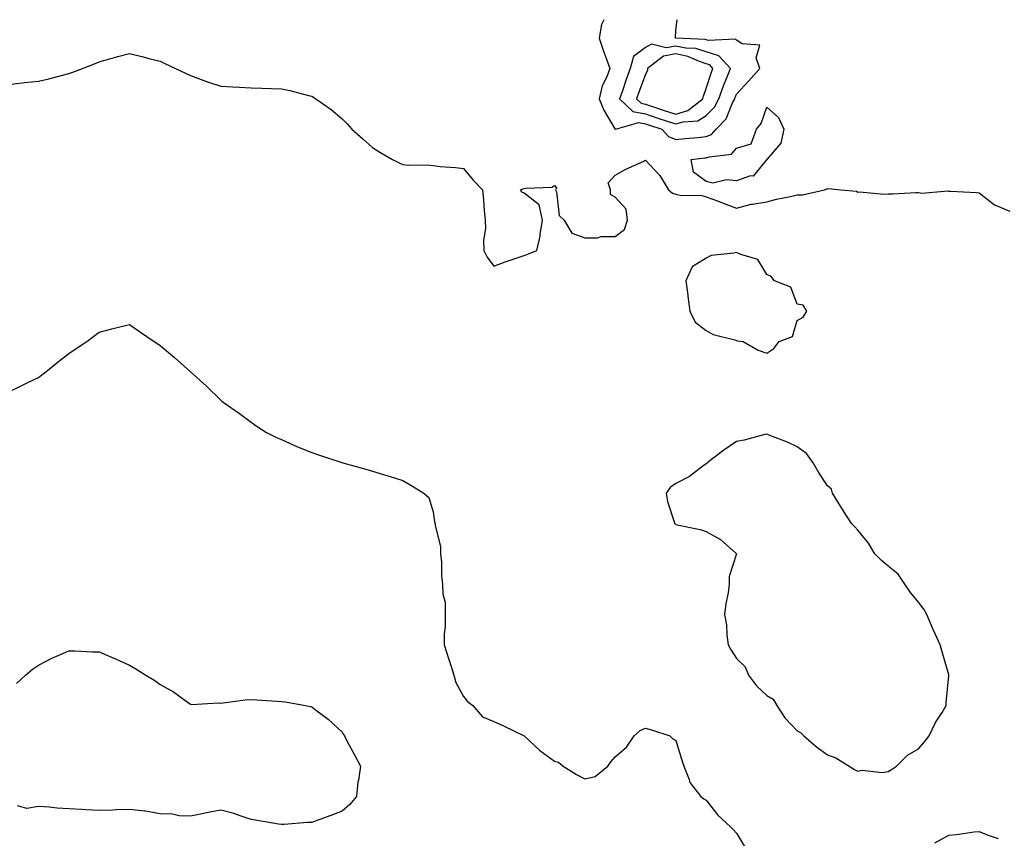
# Model space of a CAD drawing. Units: inches. Extents: x 947363 to 950003, y 7237178 to 7239818.
# Drawn here: x 947942 to 948266, y 7239548 to 7239818 of the extents above; entities that cross this region are included whole.
import ezdxf

# ---------------------------------------------------------------- set-up
doc = ezdxf.new("R2010")
doc.units = ezdxf.units.IN
doc.header["$MEASUREMENT"] = 0
doc.layers.add('Contour_94737237', color=7, linetype='Continuous', true_color=0x8268d0)

msp = doc.modelspace()

# ---------------------------------------------------------------- linework, layer by layer
at = {"layer": 'Contour_94737237'}
for points in [[(948134.26, 7239818, 3189), (948133.55, 7239816.42, 3189), (948132.75, 7239811.92, 3189), (948134.09, 7239807.96, 3189), (948135.34, 7239804.63, 3189), (948136.3, 7239801.92, 3189), (948135.27, 7239799.14, 3189), (948133.73, 7239796.24, 3189), (948132.77, 7239791.92, 3189), (948134.26, 7239788.13, 3189), (948137.97, 7239782, 3189), (948138.01, 7239781.92, 3189), (948138.05, 7239781.88, 3189), (948138.08, 7239781.89, 3189), (948138.12, 7239781.92, 3189), (948145.82, 7239784.15, 3189), (948148.05, 7239783.7, 3189), (948149.39, 7239783.26, 3189), (948153.43, 7239781.92, 3189), (948155.62, 7239779.49, 3189), (948158.05, 7239778.53, 3189), (948161.13, 7239778.84, 3189), (948165.34, 7239779.21, 3189), (948168.05, 7239779.48, 3189), (948169.79, 7239780.18, 3189), (948171.38, 7239781.92, 3189), (948174.67, 7239785.3, 3189), (948176.73, 7239790.6, 3189), (948177.43, 7239791.92, 3189), (948177.59, 7239792.38, 3189), (948178.05, 7239793.48, 3189), (948182.09, 7239797.88, 3189), (948185.76, 7239801.92, 3189), (948184.55, 7239805.42, 3189), (948185.76, 7239809.63, 3189), (948179.94, 7239810.03, 3189), (948178.05, 7239811.2, 3189), (948177.72, 7239811.59, 3189), (948168.83, 7239811.14, 3189), (948168.05, 7239811.39, 3189), (948167.65, 7239811.52, 3189), (948158.07, 7239811.9, 3189), (948158.05, 7239811.91, 3189), (948158.03, 7239811.9, 3189), (948157.97, 7239811.92, 3189), (948157.94, 7239812.03, 3189), (948158.05, 7239814.55, 3189), (948158.46, 7239818, 3189)], [(947938.05, 7239796.68, 3188), (947942.77, 7239797.2, 3188), (947943.39, 7239797.26, 3188), (947948.05, 7239797.78, 3188), (947951.42, 7239798.55, 3188), (947955.88, 7239799.75, 3188), (947958.05, 7239800.29, 3188), (947959.3, 7239800.67, 3188), (947962.55, 7239801.92, 3188), (947966.48, 7239803.49, 3188), (947968.05, 7239804.16, 3188), (947971.11, 7239804.98, 3188), (947974.12, 7239805.85, 3188), (947978.05, 7239806.88, 3188), (947982.03, 7239805.9, 3188), (947984.86, 7239805.11, 3188), (947988.05, 7239804.29, 3188), (947989.69, 7239803.56, 3188), (947993.14, 7239801.92, 3188), (947996.45, 7239800.32, 3188), (947998.05, 7239799.61, 3188), (948001.65, 7239798.32, 3188), (948003.68, 7239797.55, 3188), (948008.05, 7239796.07, 3188), (948011.99, 7239795.86, 3188), (948014.2, 7239795.77, 3188), (948018.05, 7239795.57, 3188), (948021.59, 7239795.46, 3188), (948024.68, 7239795.29, 3188), (948028.05, 7239795.17, 3188), (948030.78, 7239794.65, 3188), (948037.01, 7239792.96, 3188), (948038.05, 7239792.74, 3188), (948038.6, 7239792.47, 3188), (948039.36, 7239791.92, 3188), (948044.49, 7239788.36, 3188), (948048.05, 7239785.37, 3188), (948049.76, 7239783.63, 3188), (948051.28, 7239781.92, 3188), (948054.85, 7239778.72, 3188), (948058.05, 7239775.92, 3188), (948060.48, 7239774.35, 3188), (948064.64, 7239771.92, 3188), (948066.91, 7239770.78, 3188), (948068.05, 7239770.21, 3188), (948069.92, 7239770.05, 3188), (948076.25, 7239770.12, 3188), (948078.05, 7239769.97, 3188), (948080.32, 7239769.65, 3188), (948085.4, 7239769.27, 3188), (948088.05, 7239768.89, 3188), (948091.24, 7239765.11, 3188), (948094.28, 7239761.92, 3188), (948094.62, 7239758.49, 3188), (948094.88, 7239755.09, 3188), (948095.16, 7239751.92, 3188), (948095.29, 7239749.16, 3188), (948094.62, 7239745.35, 3188), (948094.73, 7239741.92, 3188), (948095.83, 7239739.7, 3188), (948098.05, 7239736.72, 3188), (948101.75, 7239738.22, 3188), (948105.47, 7239739.34, 3188), (948108.05, 7239740.24, 3188), (948109.24, 7239740.73, 3188), (948112.25, 7239741.92, 3188), (948113.3, 7239746.67, 3188), (948113.3, 7239747.17, 3188), (948114.05, 7239751.92, 3188), (948113.05, 7239756.92, 3188), (948108.05, 7239760.85, 3188), (948107.26, 7239761.13, 3188), (948106.9, 7239761.92, 3188), (948107.73, 7239762.24, 3188), (948108.05, 7239762.32, 3188), (948108.62, 7239762.49, 3188), (948117.15, 7239762.82, 3188), (948118.05, 7239763.37, 3188), (948118.67, 7239762.55, 3188), (948118.42, 7239761.92, 3188), (948118.67, 7239761.3, 3188), (948119.61, 7239753.48, 3188), (948121.19, 7239751.92, 3188), (948123.74, 7239747.61, 3188), (948128.05, 7239746.12, 3188), (948132.2, 7239746.07, 3188), (948133.44, 7239746.53, 3188), (948138.05, 7239746.51, 3188), (948141.08, 7239748.89, 3188), (948142.13, 7239751.92, 3188), (948141.65, 7239755.52, 3188), (948138.05, 7239759.45, 3188), (948136.5, 7239760.37, 3188), (948136.48, 7239761.92, 3188), (948135.79, 7239764.18, 3188), (948138.05, 7239766.77, 3188), (948141.33, 7239768.64, 3188), (948147.51, 7239771.38, 3188), (948148.05, 7239771.64, 3188), (948152.81, 7239766.68, 3188), (948155.58, 7239761.92, 3188), (948156.91, 7239760.78, 3188), (948158.05, 7239760.43, 3188), (948159.89, 7239760.08, 3188), (948166.24, 7239760.11, 3188), (948168.05, 7239759.58, 3188), (948171.73, 7239758.24, 3188), (948173.67, 7239757.54, 3188), (948178.05, 7239755.89, 3188), (948182.83, 7239757.14, 3188), (948183.28, 7239757.15, 3188), (948188.05, 7239757.99, 3188), (948191.16, 7239758.81, 3188), (948195.87, 7239759.74, 3188), (948198.05, 7239760.25, 3188), (948199.75, 7239760.22, 3188), (948206.99, 7239761.92, 3188), (948207.71, 7239762.26, 3188), (948208.05, 7239762.29, 3188), (948208.44, 7239762.31, 3188), (948212.41, 7239761.92, 3188), (948217.55, 7239761.42, 3188), (948218.05, 7239761.18, 3188), (948218.68, 7239761.29, 3188), (948226.59, 7239760.46, 3188), (948228.05, 7239760.6, 3188), (948229.42, 7239760.55, 3188), (948237.15, 7239761.02, 3188), (948238.05, 7239760.99, 3188), (948239.13, 7239760.84, 3188), (948247.7, 7239761.57, 3188), (948248.05, 7239761.49, 3188), (948248.53, 7239761.44, 3188), (948257.14, 7239761.01, 3188), (948258.05, 7239760.9, 3188), (948263.05, 7239756.92, 3188), (948268.05, 7239754.83, 3188)], [(947938.05, 7239695.2, 3187), (947942.52, 7239697.45, 3187), (947944.5, 7239698.37, 3187), (947948.05, 7239700.06, 3187), (947949.08, 7239700.89, 3187), (947950.4, 7239701.92, 3187), (947954.61, 7239705.36, 3187), (947958.05, 7239707.99, 3187), (947960.38, 7239709.59, 3187), (947963.96, 7239711.92, 3187), (947966.27, 7239713.7, 3187), (947968.05, 7239715.04, 3187), (947972.22, 7239716.09, 3187), (947973.54, 7239716.43, 3187), (947978.05, 7239717.55, 3187), (947981.33, 7239715.2, 3187), (947986.11, 7239711.92, 3187), (947987.29, 7239711.16, 3187), (947988.05, 7239710.64, 3187), (947992.81, 7239706.68, 3187), (947998.05, 7239701.92, 3187), (948003.32, 7239697.19, 3187), (948008.05, 7239692.54, 3187), (948008.42, 7239692.29, 3187), (948008.9, 7239691.92, 3187), (948014.26, 7239688.13, 3187), (948018.05, 7239685.32, 3187), (948020.04, 7239683.91, 3187), (948023.14, 7239681.92, 3187), (948026.41, 7239680.28, 3187), (948028.05, 7239679.57, 3187), (948032.2, 7239677.77, 3187), (948033.37, 7239677.24, 3187), (948038.05, 7239675.38, 3187), (948040.57, 7239674.44, 3187), (948047.93, 7239672.04, 3187), (948048.11, 7239671.98, 3187), (948048.3, 7239671.92, 3187), (948055.91, 7239669.78, 3187), (948058.05, 7239669.16, 3187), (948062.03, 7239667.94, 3187), (948063.6, 7239667.47, 3187), (948068.05, 7239666.09, 3187), (948070.73, 7239664.6, 3187), (948074.97, 7239661.92, 3187), (948076.61, 7239660.48, 3187), (948078.05, 7239655.72, 3187), (948078.56, 7239652.43, 3187), (948078.7, 7239651.92, 3187), (948078.71, 7239651.26, 3187), (948080.44, 7239644.31, 3187), (948080.47, 7239641.92, 3187), (948080.8, 7239639.17, 3187), (948080.76, 7239634.63, 3187), (948081.18, 7239631.92, 3187), (948081.27, 7239628.7, 3187), (948081.98, 7239625.85, 3187), (948082.04, 7239621.92, 3187), (948081.99, 7239617.98, 3187), (948081.72, 7239615.59, 3187), (948081.64, 7239611.92, 3187), (948083.27, 7239607.14, 3187), (948083.44, 7239606.53, 3187), (948084.86, 7239601.92, 3187), (948085.59, 7239599.46, 3187), (948088.05, 7239594.91, 3187), (948089.42, 7239593.29, 3187), (948091.17, 7239591.92, 3187), (948094.3, 7239588.17, 3187), (948098.05, 7239586.64, 3187), (948101.3, 7239585.17, 3187), (948108.01, 7239581.96, 3187), (948108.05, 7239581.94, 3187), (948108.07, 7239581.94, 3187), (948108.08, 7239581.92, 3187), (948113.21, 7239577.08, 3187), (948118.05, 7239573.54, 3187), (948119.38, 7239573.25, 3187), (948120.91, 7239571.92, 3187), (948125.35, 7239569.22, 3187), (948128.05, 7239567.71, 3187), (948131.5, 7239568.47, 3187), (948135.68, 7239571.92, 3187), (948136.62, 7239573.35, 3187), (948138.05, 7239574.99, 3187), (948141.78, 7239578.19, 3187), (948144.27, 7239581.92, 3187), (948146.24, 7239583.73, 3187), (948148.05, 7239584.4, 3187), (948150.03, 7239583.9, 3187), (948156.01, 7239581.92, 3187), (948157.09, 7239580.96, 3187), (948158.05, 7239580.44, 3187), (948160.04, 7239573.91, 3187), (948160.72, 7239571.92, 3187), (948162.45, 7239567.52, 3187), (948162.64, 7239566.51, 3187), (948166.32, 7239561.92, 3187), (948167.26, 7239561.13, 3187), (948168.05, 7239560.73, 3187), (948171.9, 7239555.77, 3187), (948176.09, 7239551.92, 3187), (948177.03, 7239550.9, 3187), (948178.05, 7239549.85, 3187), (948181.01, 7239544.88, 3187)], [(947940.76, 7239599.21, 3186), (947943.76, 7239601.92, 3186), (947946.08, 7239603.89, 3186), (947948.05, 7239605.27, 3186), (947952.45, 7239607.52, 3186), (947954.51, 7239608.38, 3186), (947958.05, 7239609.98, 3186), (947960, 7239609.97, 3186), (947965.77, 7239609.64, 3186), (947968.05, 7239609.63, 3186), (947972.11, 7239607.86, 3186), (947973.42, 7239607.29, 3186), (947978.05, 7239605.24, 3186), (947980.12, 7239603.99, 3186), (947983.42, 7239601.92, 3186), (947986.35, 7239600.22, 3186), (947988.05, 7239598.89, 3186), (947992.55, 7239596.42, 3186), (947996.62, 7239593.35, 3186), (947998.05, 7239592.32, 3186), (947998.42, 7239592.29, 3186), (948007.21, 7239592.76, 3186), (948008.05, 7239592.72, 3186), (948008.9, 7239592.77, 3186), (948016.15, 7239593.82, 3186), (948018.05, 7239593.95, 3186), (948019.94, 7239593.81, 3186), (948026.58, 7239593.39, 3186), (948028.05, 7239593.29, 3186), (948029.25, 7239593.12, 3186), (948036, 7239591.92, 3186), (948037.73, 7239591.6, 3186), (948038.05, 7239591.53, 3186), (948039.75, 7239590.22, 3186), (948043.52, 7239587.39, 3186), (948048.05, 7239583.17, 3186), (948048.53, 7239582.4, 3186), (948048.8, 7239581.92, 3186), (948049.65, 7239580.32, 3186), (948052.02, 7239575.89, 3186), (948054.08, 7239571.92, 3186), (948053.45, 7239567.32, 3186), (948053.27, 7239566.7, 3186), (948052.8, 7239561.92, 3186), (948050.65, 7239559.32, 3186), (948048.05, 7239557.13, 3186), (948044.35, 7239555.62, 3186), (948040.38, 7239554.25, 3186), (948038.05, 7239553.38, 3186), (948036.66, 7239553.31, 3186), (948028.87, 7239552.74, 3186), (948028.05, 7239552.7, 3186), (948027.13, 7239552.84, 3186), (948020.2, 7239554.07, 3186), (948018.05, 7239554.37, 3186), (948014.45, 7239555.52, 3186), (948012.43, 7239556.3, 3186), (948008.05, 7239557.42, 3186), (948003.4, 7239556.57, 3186), (948002.45, 7239556.32, 3186), (947998.05, 7239555.41, 3186), (947994.41, 7239555.56, 3186), (947992.21, 7239556.08, 3186), (947988.05, 7239556.2, 3186), (947983.23, 7239557.1, 3186), (947982.9, 7239557.07, 3186), (947978.05, 7239557.64, 3186), (947973.64, 7239557.51, 3186), (947972.53, 7239557.44, 3186), (947968.05, 7239557.3, 3186), (947963.64, 7239557.51, 3186), (947962.31, 7239557.66, 3186), (947958.05, 7239557.9, 3186), (947954.2, 7239558.07, 3186), (947951.57, 7239558.4, 3186), (947948.05, 7239558.58, 3186), (947944.13, 7239558, 3186), (947941.13, 7239558.84, 3186)], [(948243.35, 7239546.62, 3187), (948248.05, 7239549.17, 3187), (948250.58, 7239549.39, 3187), (948256.37, 7239550.24, 3187), (948258.05, 7239550.41, 3187), (948260.66, 7239549.31, 3187), (948264.22, 7239548.09, 3187)]]:
    msp.add_polyline3d(points, dxfattribs=at)
for points in [[(948168.05, 7239786.4, 3190), (948170.78, 7239789.19, 3190), (948172.23, 7239791.92, 3190), (948173.73, 7239796.24, 3190), (948174.71, 7239798.58, 3190), (948176, 7239801.92, 3190), (948172.19, 7239806.06, 3190), (948168.05, 7239807.43, 3190), (948164.64, 7239808.51, 3190), (948161.32, 7239808.65, 3190), (948158.05, 7239809.32, 3190), (948154.9, 7239808.77, 3190), (948150.02, 7239809.95, 3190), (948148.05, 7239808.86, 3190), (948144.08, 7239805.89, 3190), (948143, 7239801.92, 3190), (948141.68, 7239798.29, 3190), (948140.3, 7239794.17, 3190), (948139.51, 7239791.92, 3190), (948143.91, 7239787.78, 3190), (948148.05, 7239786.94, 3190), (948151.82, 7239785.69, 3190), (948155.5, 7239784.47, 3190), (948158.05, 7239783.62, 3190), (948160.5, 7239784.37, 3190), (948165.34, 7239784.63, 3190)], [(948158.05, 7239786.84, 3191), (948161.94, 7239788.03, 3191), (948166.95, 7239791.92, 3191), (948167.16, 7239792.81, 3191), (948168.05, 7239795.28, 3191), (948169.65, 7239800.32, 3191), (948170.27, 7239801.92, 3191), (948169.2, 7239803.07, 3191), (948168.05, 7239803.45, 3191), (948165.79, 7239804.18, 3191), (948162.04, 7239805.91, 3191), (948158.05, 7239806.74, 3191), (948153.96, 7239806.01, 3191), (948148.7, 7239801.92, 3191), (948148.66, 7239801.31, 3191), (948148.05, 7239799.95, 3191), (948145.84, 7239794.13, 3191), (948145.07, 7239791.92, 3191), (948146.6, 7239790.47, 3191), (948148.05, 7239790.18, 3191), (948150.66, 7239789.31, 3191), (948154.24, 7239788.11, 3191)], [(948178.05, 7239764.9, 3188), (948174.71, 7239765.26, 3188), (948170.26, 7239764.13, 3188), (948168.05, 7239764.68, 3188), (948163.87, 7239767.74, 3188), (948163.07, 7239771.92, 3188), (948167.55, 7239772.42, 3188), (948168.05, 7239772.47, 3188), (948168.97, 7239772.84, 3188), (948176.34, 7239773.63, 3188), (948178.05, 7239775.66, 3188), (948182.9, 7239777.07, 3188), (948184.6, 7239781.92, 3188), (948186.19, 7239783.78, 3188), (948188.05, 7239789.19, 3188), (948191.89, 7239785.76, 3188), (948193.65, 7239781.92, 3188), (948192.66, 7239777.31, 3188), (948188.05, 7239771.94, 3188), (948187.92, 7239772.05, 3188), (948188.04, 7239771.92, 3188), (948187.88, 7239771.75, 3188), (948183.5, 7239766.47, 3188), (948182.61, 7239766.48, 3188)], [(948188.05, 7239708.11, 3188), (948190.36, 7239709.61, 3188), (948192.05, 7239711.92, 3188), (948196.45, 7239713.52, 3188), (948198.05, 7239718.87, 3188), (948200.03, 7239719.94, 3188), (948201.24, 7239721.92, 3188), (948199.99, 7239723.86, 3188), (948198.05, 7239724.21, 3188), (948195.91, 7239729.78, 3188), (948190.52, 7239731.92, 3188), (948189.43, 7239733.3, 3188), (948188.05, 7239734.02, 3188), (948185.08, 7239738.95, 3188), (948179.41, 7239740.56, 3188), (948178.05, 7239741.29, 3188), (948177.13, 7239741, 3188), (948169.67, 7239740.3, 3188), (948168.05, 7239739.38, 3188), (948163.4, 7239736.57, 3188), (948161.36, 7239731.92, 3188), (948161.86, 7239728.11, 3188), (948162.08, 7239725.95, 3188), (948162.64, 7239721.92, 3188), (948164.41, 7239718.28, 3188), (948168.05, 7239715.59, 3188), (948170.34, 7239714.21, 3188), (948177.49, 7239712.48, 3188), (948178.05, 7239712.26, 3188), (948178.3, 7239712.17, 3188), (948180.28, 7239711.92, 3188), (948185.21, 7239709.08, 3188)], [(948228.05, 7239570.12, 3188), (948229.13, 7239570.84, 3188), (948230.71, 7239571.92, 3188), (948234.41, 7239575.56, 3188), (948238.05, 7239577.66, 3188), (948240, 7239579.97, 3188), (948241.53, 7239581.92, 3188), (948243.63, 7239586.34, 3188), (948245.76, 7239589.63, 3188), (948247.13, 7239591.92, 3188), (948247.15, 7239592.82, 3188), (948247.99, 7239601.86, 3188), (948247.99, 7239601.92, 3188), (948247.96, 7239602.01, 3188), (948245.78, 7239609.65, 3188), (948245.14, 7239611.92, 3188), (948242.94, 7239616.81, 3188), (948242.77, 7239617.2, 3188), (948240.71, 7239621.92, 3188), (948239.76, 7239623.63, 3188), (948238.05, 7239626.04, 3188), (948235.36, 7239629.23, 3188), (948233.45, 7239631.92, 3188), (948231.3, 7239635.17, 3188), (948228.05, 7239637.88, 3188), (948225.8, 7239639.67, 3188), (948223.64, 7239641.92, 3188), (948221.58, 7239645.45, 3188), (948218.05, 7239649.7, 3188), (948217, 7239650.87, 3188), (948215.95, 7239651.92, 3188), (948212.86, 7239656.73, 3188), (948212.3, 7239657.67, 3188), (948209.7, 7239661.92, 3188), (948209.38, 7239663.25, 3188), (948208.05, 7239664.36, 3188), (948205, 7239668.87, 3188), (948203.29, 7239671.92, 3188), (948201.13, 7239675, 3188), (948198.05, 7239677.21, 3188), (948194.81, 7239678.68, 3188), (948188.99, 7239680.98, 3188), (948188.05, 7239681.37, 3188), (948187.36, 7239681.23, 3188), (948180.56, 7239679.41, 3188), (948178.05, 7239678.91, 3188), (948173.88, 7239676.09, 3188), (948168.34, 7239671.92, 3188), (948168.24, 7239671.73, 3188), (948168.05, 7239671.61, 3188), (948166.93, 7239670.8, 3188), (948162.51, 7239667.46, 3188), (948158.05, 7239665.07, 3188), (948156.15, 7239663.82, 3188), (948154.85, 7239661.92, 3188), (948155.34, 7239659.21, 3188), (948157.49, 7239652.48, 3188), (948157.63, 7239651.92, 3188), (948157.89, 7239651.76, 3188), (948158.05, 7239651.63, 3188), (948158.46, 7239651.51, 3188), (948166.09, 7239649.96, 3188), (948168.05, 7239649.29, 3188), (948172.77, 7239646.64, 3188), (948177.86, 7239642.11, 3188), (948178.05, 7239641.95, 3188), (948178.07, 7239641.92, 3188), (948178.06, 7239641.91, 3188), (948178.05, 7239641.87, 3188), (948175.57, 7239634.4, 3188), (948175.6, 7239631.92, 3188), (948175.25, 7239629.12, 3188), (948174.47, 7239625.5, 3188), (948174.1, 7239621.92, 3188), (948174.7, 7239618.57, 3188), (948174.79, 7239615.18, 3188), (948175.24, 7239611.92, 3188), (948176.25, 7239610.12, 3188), (948178.05, 7239607.41, 3188), (948180.85, 7239604.72, 3188), (948181.94, 7239601.92, 3188), (948184.57, 7239598.44, 3188), (948188.05, 7239595.18, 3188), (948190.14, 7239594.01, 3188), (948191.33, 7239591.92, 3188), (948193.97, 7239587.84, 3188), (948198.05, 7239583.53, 3188), (948199.16, 7239583.03, 3188), (948200.25, 7239581.92, 3188), (948204.42, 7239578.29, 3188), (948208.05, 7239575.7, 3188), (948210.76, 7239574.63, 3188), (948215.18, 7239571.92, 3188), (948216.97, 7239570.84, 3188), (948218.05, 7239570.3, 3188), (948219.39, 7239570.58, 3188), (948226, 7239569.87, 3188)]]:
    msp.add_polyline3d(points, close=True, dxfattribs=at)

doc.saveas('drawing.dxf')
